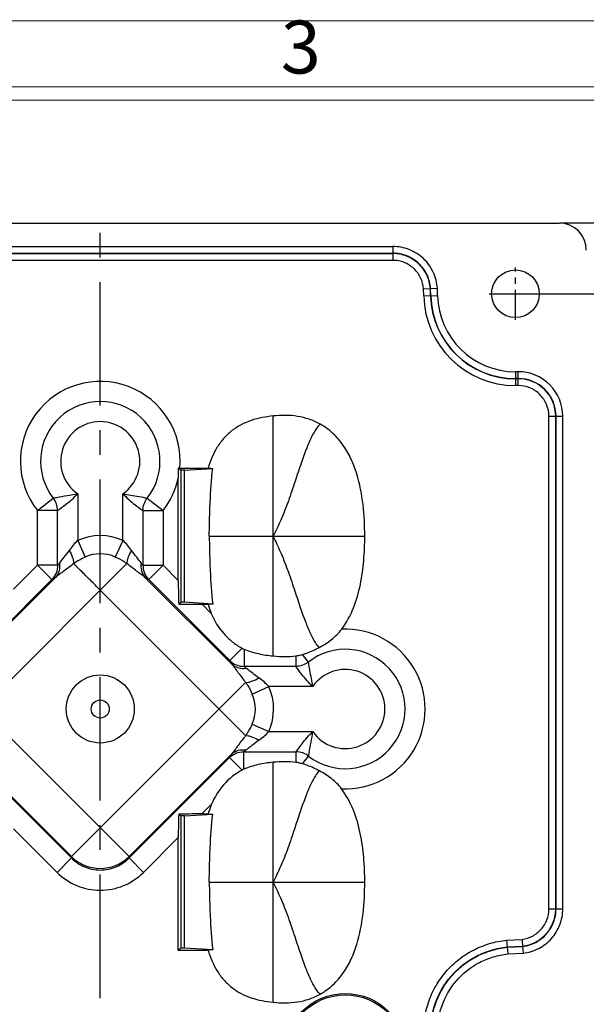
# Model space of a CAD drawing. Units: millimetres. Extents: x 981 to 1388, y -3112 to -2822.
# Drawn here: x 1091 to 1133, y -2901 to -2829 of the extents above; entities that cross this region are included whole.
import ezdxf
from ezdxf.enums import TextEntityAlignment as Align

# ---------------------------------------------------------------- set-up
doc = ezdxf.new("R2010")
doc.units = ezdxf.units.MM
doc.linetypes.add('CENTER', pattern=[50.8, 31.75, -6.35, 6.35, -6.35])
doc.layers.add('dim', color=82, linetype='Continuous', lineweight=18)
doc.styles.add('ISO Proportional', font='isocp')
doc.styles.get("Standard").update_dxf_attribs({"font": 'txt', "bigfont": 'gbcbig.shx'})
doc.dimstyles.get("Standard").update_dxf_attribs({"dimtxt": 3.5, "dimasz": 3.5, "dimexe": 0.18, "dimexo": 0.0625, "dimgap": 0.09, "dimtad": 0, "dimdsep": 46, "dimtxsty": 'Standard', "dimblk": '_FILLED', "dimcen": 0, "dimclrd": 3, "dimclre": 4, "dimclrt": 6, "dimadec": 0, "dimazin": 0, "dimtp": 0.01, "dimtm": 0.01, "dimtfac": 1, "dimtofl": 0, "dimtmove": 0, "dimatfit": 3, "dimldrblk": '_FILLED', "dimfxl": 0, "dimtolj": 1, "dimarcsym": 0})

# ---------------------------------------------------------------- blocks, each defined once
blk = doc.blocks.new('1')
for p, q in [((4120.45, -268.02), (3445.98, -268.02)), ((4120.45, -269.7), (3445.98, -269.7))]:
    blk.add_line(p, q)
blk.add_lwpolyline([(3437.55, -743.52), (4128.88, -743.52), (4128.88, -259.59), (3437.55, -259.59)], close=True)
at = {"style": 'ISO Proportional'}
blk.add_text('3', height=6.74, dxfattribs=at).set_placement((3656.75, -263.8), align=Align.MIDDLE)
blk = doc.blocks.new('_FILLED')
at = {"color": 0, "linetype": 'ByBlock'}
blk.add_solid([(0, 0), (-1, 0.214), (-1, -0.214)], dxfattribs=at)
blk = doc.blocks.new('*D9')
at = {"color": 4, "lineweight": -2}
for p, q in [((1127.597, -2848.927), (1150.194, -2848.927)), ((1128.22, -3011.527), (1150.194, -3011.527))]:
    blk.add_line(p, q, dxfattribs=at)
at = {"color": 3, "lineweight": -2}
for p, q in [((1150.014, -2852.427), (1150.014, -2923.721)), ((1150.014, -3008.027), (1150.014, -2936.734))]:
    blk.add_line(p, q, dxfattribs=at)
at = {"layer": 'Defpoints', "color": 0}
for p in [(1127.535, -2848.927), (1150.014, -2848.927), (1128.158, -3011.527)]:
    blk.add_point(p, dxfattribs=at)
at = {"color": 3, "lineweight": -2, "xscale": 3.5, "yscale": 3.5, "zscale": 3.5}
for p, rotation in [((1150.014, -2848.927), 90), ((1150.014, -3011.527), 270)]:
    blk.add_blockref('_FILLED', p, dxfattribs=dict(at, rotation=rotation))
at = {"color": 6, "insert": (1150.014, -2930.227), "char_height": 3.5, "attachment_point": 5, "rotation": 90}
blk.add_mtext('\\A1;162.6', dxfattribs=at)
blk = doc.blocks.new('*D10')
at = {"color": 4, "lineweight": -2}
for p, q in [((1130.806, -2843.723), (1159.069, -2843.723)), ((1130.806, -3016.723), (1159.069, -3016.723))]:
    blk.add_line(p, q, dxfattribs=at)
at = {"color": 3, "lineweight": -2}
for p, q in [((1158.889, -2847.223), (1158.889, -2926.05)), ((1158.889, -3013.223), (1158.889, -2934.397))]:
    blk.add_line(p, q, dxfattribs=at)
at = {"layer": 'Defpoints', "color": 0}
for p in [(1130.744, -2843.723), (1158.889, -2843.723), (1130.744, -3016.723)]:
    blk.add_point(p, dxfattribs=at)
at = {"color": 3, "lineweight": -2, "xscale": 3.5, "yscale": 3.5, "zscale": 3.5}
for p, rotation in [((1158.889, -2843.723), 90), ((1158.889, -3016.723), 270)]:
    blk.add_blockref('_FILLED', p, dxfattribs=dict(at, rotation=rotation))
at = {"color": 6, "insert": (1158.889, -2930.223), "char_height": 3.5, "attachment_point": 5, "rotation": 90}
blk.add_mtext('\\A1;173', dxfattribs=at)

msp = doc.modelspace()

# ---------------------------------------------------------------- linework, layer by layer
at = {"color": 7, "linetype": 'Continuous'}
for p, q in [((1063.327, -2843.727), (1130.742, -2843.727)), ((1075.543, -2845.452), (1118.527, -2845.452)), ((1118.527, -2845.947), (1075.543, -2845.954)), ((1075.543, -2845.974), (1118.527, -2845.967)), ((1118.527, -2845.445), (1118.527, -2846.462)), ((1118.527, -2846.469), (1075.543, -2846.469)), ((1120.782, -2848.569), (1121.28, -2848.545)), ((1120.793, -2849.076), (1120.782, -2848.569)), ((1121.3, -2848.544), (1121.28, -2848.545)), ((1121.291, -2849.065), (1121.28, -2848.545)), ((1121.3, -2848.544), (1121.798, -2848.521)), ((1121.312, -2849.064), (1121.3, -2848.544)), ((1121.81, -2849.053), (1121.798, -2848.521)), ((1120.793, -2849.076), (1121.81, -2849.053)), ((1127.533, -2854.65), (1127.533, -2855.667)), ((1127.733, -2855.667), (1127.733, -2854.65)), ((1127.733, -2855.15), (1127.533, -2855.15)), ((1127.733, -2855.171), (1127.533, -2855.171)), ((1109.736, -2875.528), (1109.736, -2857.898)), ((1129.992, -2894.102), (1129.992, -2857.923)), ((1129.992, -2857.923), (1131.009, -2857.923)), ((1130.49, -2894.102), (1130.49, -2857.923)), ((1130.511, -2894.102), (1130.511, -2857.923)), ((1131.009, -2894.102), (1131.009, -2857.923)), ((1102.766, -2861.733), (1102.987, -2861.881)), ((1102.766, -2861.733), (1102.766, -2862.475)), ((1102.879, -2861.733), (1104.956, -2861.733)), ((1102.987, -2871.586), (1102.987, -2861.881)), ((1103.21, -2861.881), (1102.987, -2861.881)), ((1103.21, -2861.881), (1105.3, -2861.754)), ((1103.21, -2871.586), (1103.21, -2861.881)), ((1102.766, -2869.983), (1102.766, -2862.475)), ((1092.42, -2864.841), (1093.584, -2863.928)), ((1095.378, -2863.611), (1095.378, -2867.048)), ((1098.692, -2867.048), (1098.692, -2863.613)), ((1100.486, -2863.931), (1101.65, -2864.845)), ((1092.42, -2868.867), (1092.42, -2864.841)), ((1093.899, -2864.841), (1092.42, -2864.841)), ((1093.899, -2868.867), (1093.899, -2864.841)), ((1100.171, -2864.845), (1100.171, -2868.867)), ((1100.171, -2864.845), (1101.65, -2864.845)), ((1101.65, -2864.845), (1101.65, -2868.867)), ((1095.378, -2867.048), (1095.93, -2868.264)), ((1098.692, -2867.048), (1098.139, -2868.264)), ((1105.042, -2866.733), (1116.461, -2866.733)), ((1088.307, -2879.423), (1098.985, -2868.745)), ((1092.42, -2868.867), (1090.663, -2870.624)), ((1093.477, -2869.923), (1092.42, -2868.867)), ((1093.899, -2868.867), (1092.42, -2868.867)), ((1100.171, -2868.867), (1101.65, -2868.867)), ((1101.65, -2868.867), (1100.593, -2869.923)), ((1102.766, -2869.983), (1101.65, -2868.867)), ((1093.752, -2869.752), (1087.356, -2876.148)), ((1093.477, -2869.923), (1087.527, -2875.873)), ((1106.713, -2876.148), (1100.318, -2869.752)), ((1106.543, -2875.873), (1100.593, -2869.923)), ((1097.035, -2870.696), (1107.712, -2881.373)), ((1102.987, -2871.586), (1102.797, -2871.712)), ((1103.21, -2871.586), (1102.987, -2871.586)), ((1105.3, -2871.713), (1103.21, -2871.586)), ((1105.192, -2872.409), (1104.516, -2871.733)), ((1104.516, -2871.733), (1104.956, -2871.733)), ((1107.458, -2874.958), (1106.543, -2875.873)), ((1107.599, -2875.026), (1107.599, -2876.295)), ((1111.404, -2875.517), (1111.404, -2876.295)), ((1112.319, -2875.978), (1111.879, -2875.419)), ((1111.404, -2876.295), (1107.599, -2876.295)), ((1099.148, -2890.264), (1086.356, -2877.472)), ((1094.921, -2890.264), (1107.714, -2877.472)), ((1108.196, -2878.324), (1109.413, -2877.774)), ((1112.639, -2877.774), (1109.413, -2877.774)), ((1108.191, -2880.533), (1109.406, -2881.088)), ((1109.406, -2881.088), (1112.65, -2881.088)), ((1087.372, -2882.714), (1094.921, -2890.264)), ((1087.542, -2882.989), (1094.921, -2890.368)), ((1099.148, -2890.264), (1106.698, -2882.714)), ((1106.527, -2882.989), (1099.148, -2890.368)), ((1106.527, -2882.989), (1107.45, -2883.912)), ((1107.584, -2883.847), (1107.584, -2882.567)), ((1107.584, -2882.567), (1111.424, -2882.567)), ((1111.424, -2883.352), (1111.424, -2882.567)), ((1111.89, -2883.449), (1112.334, -2882.88)), ((1109.736, -2900.969), (1109.736, -2883.338)), ((1104.496, -2887.133), (1105.206, -2886.424)), ((1102.796, -2887.154), (1102.987, -2887.281)), ((1102.987, -2896.986), (1102.987, -2887.281)), ((1103.21, -2887.281), (1102.987, -2887.281)), ((1103.21, -2887.281), (1105.3, -2887.154)), ((1103.21, -2896.986), (1103.21, -2887.281)), ((1104.496, -2887.133), (1104.956, -2887.133)), ((1090.656, -2888.217), (1093.865, -2891.425)), ((1100.205, -2891.425), (1102.766, -2888.864)), ((1102.766, -2897.133), (1102.766, -2888.864)), ((1093.865, -2891.425), (1094.921, -2890.368)), ((1094.921, -2890.368), (1094.921, -2890.264)), ((1099.148, -2890.368), (1099.148, -2890.264)), ((1100.205, -2891.425), (1099.148, -2890.368)), ((1105.042, -2892.133), (1116.461, -2892.133)), ((1129.992, -2894.102), (1131.009, -2894.102)), ((1126.885, -2896.406), (1128.011, -2896.35)), ((1126.885, -2896.406), (1126.923, -2896.902)), ((1102.987, -2896.986), (1102.766, -2897.133)), ((1102.766, -2897.133), (1104.956, -2897.133)), ((1103.21, -2896.986), (1102.987, -2896.986)), ((1105.3, -2897.113), (1103.21, -2896.986)), ((1126.923, -2896.902), (1128.057, -2896.846)), ((1126.924, -2896.923), (1126.923, -2896.902)), ((1126.924, -2896.923), (1128.059, -2896.867)), ((1126.924, -2896.923), (1126.963, -2897.42)), ((1126.963, -2897.42), (1128.103, -2897.364)), ((1128.059, -2896.867), (1128.057, -2896.846)), ((1128.059, -2896.867), (1128.103, -2897.364))]:
    msp.add_line(p, q, dxfattribs=at)
at = {"color": 1, "linetype": 'CENTER', "ltscale": 0.2856}
msp.add_line((1097.035, -3016.727), (1097.035, -2843.727), dxfattribs=at)
at = {"color": 1, "linetype": 'CENTER', "ltscale": 0.07}
for p, q in [((1127.533, -2850.848), (1127.533, -2846.998)), ((1125.608, -2848.923), (1129.458, -2848.923))]:
    msp.add_line(p, q, dxfattribs=at)
at = {"color": 7, "linetype": 'Continuous'}
for centre, radius in [((1127.533, -2848.923), 1.75), ((1097.035, -2879.423), 2.5), ((1097.035, -2879.423), 0.662), ((1115.033, -2904.823), 4.5), ((1115.033, -2904.823), 4.401)]:
    msp.add_circle(centre, radius, dxfattribs=at)
for centre, radius, start, end in [((1127.537, -2848.921), 6.745, 181.3185, 269.96905), ((1127.533, -2848.923), 6.243, 181.30022, 270), ((1127.533, -2848.923), 6.223, 181.30022, 270), ((1127.537, -2848.921), 5.728, 181.32169, 269.96362), ((1127.737, -2857.921), 3.272, 359.96233, 90.06231), ((1097.036, -2861.223), 5.865, 355.01131, 218.08277), ((1127.733, -2857.923), 2.777, 0, 90), ((1127.733, -2857.923), 2.757, 0, 90), ((1097.036, -2861.223), 4.386, 321.86974, 218.08277), ((1097.036, -2861.223), 2.907, 304.71224, 235.2158), ((1102.879, -2904.919), 43.185, 89.99991, 90.14949), ((1107.65, -2819.251), 42.568, 266.37153, 266.83592), ((1097.036, -2861.223), 5.865, 321.86974, 347.67444), ((1098.272, -2870.234), 4.304, 132.24781, 145.06374), ((1097.035, -2870.696), 4.006, 65.56995, 114.43005), ((1095.821, -2870.214), 4.274, 34.89085, 47.7976), ((1097.035, -2870.696), 2.671, 65.56995, 114.43005), ((1107.491, -2911.538), 39.885, 93.14846, 93.64408), ((1115.033, -2879.423), 5.865, 267.26583, 92.58175), ((1108.596, -2872.786), 2.452, 242.34859, 246.02587), ((1115.033, -2879.423), 4.386, 232.01717, 128.22987), ((1106.248, -2880.628), 4.261, 42.0376, 55.04526), ((1115.033, -2879.423), 2.907, 214.93561, 145.43876), ((1105.762, -2879.423), 4.006, 335.44732, 24.30753), ((1105.762, -2879.423), 2.671, 335.44732, 24.30753), ((1106.22, -2878.178), 4.315, 304.86987, 317.59033), ((1108.588, -2886.079), 2.448, 114.22945, 117.714), ((1107.65, -2844.651), 42.568, 266.37153, 266.83592), ((1097.035, -2888.113), 3.016, 225.5139, 314.4861), ((1107.491, -2936.938), 39.885, 93.14846, 93.64408)]:
    msp.add_arc(centre, radius, start, end, dxfattribs=at)
for centre, major_axis, ratio, start_param, end_param in [((1130.727, -2845.735), (1.425, 1.425), 0.992433, -0.7816, 0.7816), ((1102.844, -2870.061), (-0.003, 2.123), 0.037007, 1.533705, 2.461693), ((1104.464, -2871.681), (2.122, -0.001), 0.024678, -2.474082, -1.546094), ((1102.844, -2888.785), (0.003, 2.123), 0.037007, 0.694308, 1.607888), ((1104.444, -2887.186), (2.122, 0.001), 0.024678, 1.546094, 2.459674)]:
    msp.add_ellipse(centre, major_axis=major_axis, ratio=ratio, start_param=start_param, end_param=end_param, dxfattribs=at)
for points, knots in [([(1121.798, -2848.521), (1121.77, -2848.113), (1121.562, -2847.298), (1120.825, -2846.281), (1119.938, -2845.717), (1119.145, -2845.486), (1118.733, -2845.452), (1118.527, -2845.452)], [0, 0, 0, 0, 0.249584, 0.499262, 0.749098, 0.874564, 1, 1, 1, 1]), ([(1121.3, -2848.544), (1121.276, -2848.198), (1121.098, -2847.509), (1120.472, -2846.65), (1119.574, -2846.079), (1118.873, -2845.946), (1118.527, -2845.946)], [0, 0, 0, 0, 0.249873, 0.499824, 0.749915, 1, 1, 1, 1]), ([(1121.28, -2848.545), (1121.255, -2848.202), (1121.078, -2847.517), (1120.456, -2846.664), (1119.565, -2846.098), (1118.871, -2845.967), (1118.527, -2845.967)], [0, 0, 0, 0, 0.250023, 0.500075, 0.750075, 1, 1, 1, 1]), ([(1120.782, -2848.569), (1120.76, -2848.288), (1120.614, -2847.73), (1120.105, -2847.034), (1119.495, -2846.649), (1119.019, -2846.511), (1118.739, -2846.471), (1118.597, -2846.469), (1118.527, -2846.469)], [0, 0, 0, 0, 0.249722, 0.499457, 0.74915, 0.874524, 0.937244, 1, 1, 1, 1]), ([(1129.992, -2857.923), (1129.992, -2857.63), (1129.874, -2857.036), (1129.371, -2856.286), (1128.621, -2855.781), (1128.027, -2855.667), (1127.733, -2855.667)], [0, 0, 0, 0, 0.25003, 0.499999, 0.750023, 1, 1, 1, 1]), ([(1109.736, -2857.898), (1109.464, -2857.928), (1108.922, -2858.01), (1108.122, -2858.208), (1107.36, -2858.526), (1106.67, -2858.98), (1106.07, -2859.547), (1105.422, -2860.436), (1105.114, -2861.21), (1104.956, -2861.733)], [0, 0, 0, 0, 0.125108, 0.250186, 0.375194, 0.500219, 0.625257, 0.750296, 1, 1, 1, 1]), ([(1113.196, -2858.501), (1112.937, -2858.355), (1112.389, -2858.113), (1111.23, -2857.837), (1110.326, -2857.832), (1109.736, -2857.898)], [0, 0, 0, 0, 0.250205, 0.500466, 1, 1, 1, 1]), ([(1113.196, -2858.501), (1113.087, -2858.592), (1112.856, -2858.879), (1112.524, -2859.47), (1112.158, -2860.329), (1111.759, -2861.436), (1111.331, -2862.741), (1110.942, -2863.91), (1110.586, -2864.86), (1110.223, -2865.726), (1109.93, -2866.344), (1109.736, -2866.733)], [0, 0, 0, 0, 0.047504, 0.121554, 0.226419, 0.359367, 0.515223, 0.685836, 0.771536, 0.85442, 1, 1, 1, 1]), ([(1116.461, -2866.733), (1116.461, -2865.961), (1116.388, -2864.416), (1116.032, -2862.506), (1115.488, -2861.056), (1114.916, -2860.042), (1114.16, -2859.154), (1113.532, -2858.691), (1113.196, -2858.501)], [0, 0, 0, 0, 0.250065, 0.499983, 0.62505, 0.750095, 0.875069, 1, 1, 1, 1]), ([(1105.042, -2866.733), (1105.042, -2866.315), (1105.06, -2865.48), (1105.117, -2863.819), (1105.19, -2862.574), (1105.3, -2861.754)], [0, 0, 0, 0, 0.251314, 0.502295, 1, 1, 1, 1]), ([(1093.584, -2863.928), (1093.662, -2863.914), (1094.258, -2863.801), (1094.855, -2863.69), (1095.378, -2863.611)], [0, 0, 0, 0, 0.129806, 1, 1, 1, 1]), ([(1093.899, -2864.841), (1093.898, -2864.678), (1093.841, -2864.35), (1093.683, -2864.058), (1093.584, -2863.928)], [0, 0, 0, 0, 0.5, 1, 1, 1, 1]), ([(1093.899, -2864.841), (1094.1, -2864.702), (1094.618, -2864.323), (1095.104, -2863.899), (1095.378, -2863.611)], [0, 0, 0, 0, 0.380694, 1, 1, 1, 1]), ([(1098.692, -2863.613), (1098.965, -2863.902), (1099.451, -2864.326), (1099.969, -2864.705), (1100.171, -2864.845)], [0, 0, 0, 0, 0.619229, 1, 1, 1, 1]), ([(1098.692, -2863.613), (1098.888, -2863.643), (1099.487, -2863.743), (1100.084, -2863.855), (1100.486, -2863.931)], [0, 0, 0, 0, 0.326717, 1, 1, 1, 1]), ([(1100.171, -2864.845), (1100.172, -2864.681), (1100.229, -2864.353), (1100.387, -2864.061), (1100.486, -2863.931)], [0, 0, 0, 0, 0.5, 1, 1, 1, 1]), ([(1105.042, -2866.733), (1105.042, -2867.151), (1105.06, -2867.986), (1105.117, -2869.648), (1105.19, -2870.893), (1105.3, -2871.713)], [0, 0, 0, 0, 0.251314, 0.502295, 1, 1, 1, 1]), ([(1113.123, -2874.899), (1113.013, -2874.789), (1112.783, -2874.472), (1112.453, -2873.844), (1112.094, -2872.967), (1111.703, -2871.863), (1111.284, -2870.584), (1110.829, -2869.222), (1110.312, -2867.923), (1109.922, -2867.108), (1109.736, -2866.733)], [0, 0, 0, 0, 0.052587, 0.13144, 0.239437, 0.373009, 0.527482, 0.69455, 0.858476, 1, 1, 1, 1]), ([(1114.769, -2873.564), (1115.126, -2873.088), (1115.694, -2872.024), (1116.178, -2870.296), (1116.417, -2868.521), (1116.461, -2867.329), (1116.461, -2866.733)], [0, 0, 0, 0, 0.249734, 0.499742, 0.749865, 1, 1, 1, 1]), ([(1094.743, -2867.77), (1094.622, -2867.943), (1094.386, -2868.251), (1094.134, -2868.548), (1094.036, -2868.696)], [0, 0, 0, 0, 0.544521, 1, 1, 1, 1]), ([(1094.743, -2867.77), (1094.845, -2867.941), (1094.971, -2868.195), (1095.068, -2868.53), (1095.086, -2868.679), (1095.084, -2868.745)], [0, 0, 0, 0, 0.57328, 0.808787, 1, 1, 1, 1]), ([(1099.326, -2867.77), (1099.225, -2867.941), (1099.098, -2868.195), (1099.001, -2868.53), (1098.983, -2868.679), (1098.985, -2868.745)], [0, 0, 0, 0, 0.573286, 0.80879, 1, 1, 1, 1]), ([(1100.033, -2868.696), (1099.935, -2868.548), (1099.683, -2868.251), (1099.447, -2867.943), (1099.326, -2867.77)], [0, 0, 0, 0, 0.455473, 1, 1, 1, 1]), ([(1095.93, -2868.264), (1095.855, -2868.298), (1095.565, -2868.437), (1095.285, -2868.601), (1095.09, -2868.74)], [0, 0, 0, 0, 0.255653, 1, 1, 1, 1]), ([(1098.985, -2868.745), (1098.921, -2868.699), (1098.652, -2868.518), (1098.363, -2868.366), (1098.139, -2868.264)], [0, 0, 0, 0, 0.242811, 1, 1, 1, 1]), ([(1093.899, -2868.867), (1093.901, -2869.06), (1093.828, -2869.452), (1093.611, -2869.785), (1093.477, -2869.923)], [0, 0, 0, 0, 0.501389, 1, 1, 1, 1]), ([(1094.036, -2868.696), (1094.065, -2868.887), (1094.053, -2869.272), (1093.872, -2869.618), (1093.752, -2869.752)], [0, 0, 0, 0, 0.516314, 1, 1, 1, 1]), ([(1095.09, -2868.74), (1094.855, -2868.929), (1094.503, -2869.192), (1094.05, -2869.52), (1093.844, -2869.675), (1093.752, -2869.752)], [0, 0, 0, 0, 0.539664, 0.784434, 1, 1, 1, 1]), ([(1094.036, -2868.696), (1094.011, -2868.734), (1093.975, -2868.787), (1093.928, -2868.843), (1093.908, -2868.862), (1093.899, -2868.867)], [0, 0, 0, 0, 0.633739, 0.856688, 1, 1, 1, 1]), ([(1097.035, -2870.696), (1096.832, -2870.492), (1096.442, -2870.103), (1095.972, -2869.632), (1095.632, -2869.293), (1095.417, -2869.081), (1095.241, -2868.899), (1095.138, -2868.788), (1095.09, -2868.74)], [0, 0, 0, 0, 0.312676, 0.59892, 0.724477, 0.834656, 0.927183, 1, 1, 1, 1]), ([(1100.318, -2869.752), (1100.225, -2869.676), (1100.021, -2869.521), (1099.57, -2869.195), (1099.22, -2868.933), (1098.985, -2868.745)], [0, 0, 0, 0, 0.215619, 0.460326, 1, 1, 1, 1]), ([(1100.033, -2868.696), (1100.004, -2868.887), (1100.017, -2869.272), (1100.197, -2869.618), (1100.318, -2869.752)], [0, 0, 0, 0, 0.516311, 1, 1, 1, 1]), ([(1100.171, -2868.867), (1100.161, -2868.862), (1100.142, -2868.843), (1100.094, -2868.787), (1100.059, -2868.734), (1100.033, -2868.696)], [0, 0, 0, 0, 0.143319, 0.366271, 1, 1, 1, 1]), ([(1100.171, -2868.867), (1100.168, -2869.06), (1100.242, -2869.452), (1100.459, -2869.785), (1100.593, -2869.923)], [0, 0, 0, 0, 0.501389, 1, 1, 1, 1]), ([(1093.752, -2869.752), (1093.697, -2869.793), (1093.61, -2869.855), (1093.516, -2869.913), (1093.477, -2869.923)], [0, 0, 0, 0, 0.627129, 1, 1, 1, 1]), ([(1100.593, -2869.923), (1100.554, -2869.913), (1100.46, -2869.855), (1100.372, -2869.793), (1100.318, -2869.752)], [0, 0, 0, 0, 0.372886, 1, 1, 1, 1]), ([(1105.192, -2872.409), (1105.408, -2872.944), (1105.873, -2873.702), (1106.715, -2874.501), (1107.201, -2874.824), (1107.458, -2874.958)], [0, 0, 0, 0, 0.499098, 0.749661, 1, 1, 1, 1]), ([(1113.123, -2874.899), (1113.436, -2874.731), (1114.041, -2874.353), (1114.556, -2873.849), (1114.769, -2873.564)], [0, 0, 0, 0, 0.499357, 1, 1, 1, 1]), ([(1107.599, -2875.026), (1107.934, -2875.175), (1108.645, -2875.382), (1109.371, -2875.49), (1109.736, -2875.528)], [0, 0, 0, 0, 0.499607, 1, 1, 1, 1]), ([(1111.879, -2875.419), (1111.986, -2875.388), (1112.414, -2875.248), (1112.825, -2875.059), (1113.123, -2874.899)], [0, 0, 0, 0, 0.247021, 1, 1, 1, 1]), ([(1111.404, -2875.517), (1111.525, -2875.502), (1111.684, -2875.472), (1111.841, -2875.43), (1111.879, -2875.419)], [0, 0, 0, 0, 0.752705, 1, 1, 1, 1]), ([(1106.543, -2875.873), (1106.681, -2876.007), (1107.014, -2876.224), (1107.405, -2876.297), (1107.599, -2876.295)], [0, 0, 0, 0, 0.498611, 1, 1, 1, 1]), ([(1106.543, -2875.873), (1106.553, -2875.912), (1106.611, -2876.006), (1106.673, -2876.094), (1106.713, -2876.148)], [0, 0, 0, 0, 0.372445, 1, 1, 1, 1]), ([(1106.713, -2876.148), (1106.848, -2876.269), (1107.194, -2876.449), (1107.579, -2876.462), (1107.77, -2876.433)], [0, 0, 0, 0, 0.483691, 1, 1, 1, 1]), ([(1106.713, -2876.148), (1106.79, -2876.24), (1106.943, -2876.443), (1107.267, -2876.891), (1107.527, -2877.239), (1107.714, -2877.472)], [0, 0, 0, 0, 0.21567, 0.460311, 1, 1, 1, 1]), ([(1107.599, -2876.295), (1107.604, -2876.305), (1107.623, -2876.324), (1107.679, -2876.372), (1107.731, -2876.407), (1107.77, -2876.433)], [0, 0, 0, 0, 0.143205, 0.365954, 1, 1, 1, 1]), ([(1107.77, -2876.433), (1107.917, -2876.53), (1108.211, -2876.78), (1108.517, -2877.015), (1108.69, -2877.135)], [0, 0, 0, 0, 0.455496, 1, 1, 1, 1]), ([(1112.319, -2875.978), (1112.19, -2876.078), (1111.896, -2876.237), (1111.568, -2876.294), (1111.404, -2876.295)], [0, 0, 0, 0, 0.5, 1, 1, 1, 1]), ([(1112.639, -2877.774), (1112.35, -2877.501), (1111.924, -2877.015), (1111.543, -2876.497), (1111.404, -2876.295)], [0, 0, 0, 0, 0.619229, 1, 1, 1, 1]), ([(1112.639, -2877.774), (1112.609, -2877.578), (1112.508, -2876.978), (1112.396, -2876.38), (1112.319, -2875.978)], [0, 0, 0, 0, 0.326707, 1, 1, 1, 1]), ([(1107.714, -2877.472), (1107.78, -2877.474), (1107.929, -2877.457), (1108.264, -2877.362), (1108.518, -2877.236), (1108.69, -2877.135)], [0, 0, 0, 0, 0.191443, 0.426968, 1, 1, 1, 1]), ([(1107.714, -2877.472), (1107.76, -2877.536), (1107.942, -2877.808), (1108.094, -2878.098), (1108.196, -2878.324)], [0, 0, 0, 0, 0.242625, 1, 1, 1, 1]), ([(1108.191, -2880.533), (1108.157, -2880.608), (1108.017, -2880.899), (1107.852, -2881.178), (1107.712, -2881.373)], [0, 0, 0, 0, 0.25565, 1, 1, 1, 1]), ([(1107.712, -2881.373), (1107.523, -2881.609), (1107.259, -2881.961), (1106.93, -2882.415), (1106.775, -2882.621), (1106.698, -2882.714)], [0, 0, 0, 0, 0.539735, 0.784443, 1, 1, 1, 1]), ([(1107.712, -2881.373), (1107.779, -2881.371), (1107.927, -2881.39), (1108.262, -2881.488), (1108.515, -2881.616), (1108.687, -2881.718)], [0, 0, 0, 0, 0.190982, 0.426467, 1, 1, 1, 1]), ([(1111.424, -2882.567), (1111.562, -2882.366), (1111.94, -2881.848), (1112.363, -2881.362), (1112.65, -2881.088)], [0, 0, 0, 0, 0.380375, 1, 1, 1, 1]), ([(1112.334, -2882.88), (1112.349, -2882.803), (1112.461, -2882.207), (1112.571, -2881.61), (1112.65, -2881.088)], [0, 0, 0, 0, 0.129644, 1, 1, 1, 1]), ([(1108.687, -2881.718), (1108.512, -2881.839), (1108.268, -2882.028), (1107.966, -2882.275), (1107.824, -2882.383), (1107.755, -2882.429)], [0, 0, 0, 0, 0.544547, 0.786981, 1, 1, 1, 1]), ([(1106.527, -2882.989), (1106.665, -2882.855), (1106.999, -2882.638), (1107.39, -2882.565), (1107.584, -2882.567)], [0, 0, 0, 0, 0.498611, 1, 1, 1, 1]), ([(1106.698, -2882.714), (1106.657, -2882.768), (1106.595, -2882.856), (1106.537, -2882.95), (1106.527, -2882.989)], [0, 0, 0, 0, 0.627555, 1, 1, 1, 1]), ([(1106.698, -2882.714), (1106.832, -2882.593), (1107.178, -2882.413), (1107.564, -2882.401), (1107.755, -2882.429)], [0, 0, 0, 0, 0.483689, 1, 1, 1, 1]), ([(1107.755, -2882.429), (1107.716, -2882.455), (1107.663, -2882.491), (1107.608, -2882.538), (1107.589, -2882.558), (1107.584, -2882.567)], [0, 0, 0, 0, 0.634046, 0.856796, 1, 1, 1, 1]), ([(1112.334, -2882.88), (1112.205, -2882.782), (1111.913, -2882.625), (1111.586, -2882.568), (1111.424, -2882.567)], [0, 0, 0, 0, 0.5, 1, 1, 1, 1]), ([(1109.736, -2883.338), (1109.368, -2883.376), (1108.636, -2883.485), (1107.921, -2883.695), (1107.584, -2883.847)], [0, 0, 0, 0, 0.50039, 1, 1, 1, 1]), ([(1111.89, -2883.449), (1111.853, -2883.438), (1111.699, -2883.396), (1111.542, -2883.367), (1111.424, -2883.352)], [0, 0, 0, 0, 0.247447, 1, 1, 1, 1]), ([(1113.126, -2883.965), (1113.027, -2883.912), (1112.629, -2883.709), (1112.211, -2883.542), (1111.89, -2883.449)], [0, 0, 0, 0, 0.252034, 1, 1, 1, 1]), ([(1107.45, -2883.912), (1106.946, -2884.177), (1106.034, -2884.908), (1105.422, -2885.896), (1105.206, -2886.424)], [0, 0, 0, 0, 0.499903, 1, 1, 1, 1]), ([(1113.126, -2883.965), (1113.016, -2884.074), (1112.785, -2884.39), (1112.456, -2885.017), (1112.096, -2885.894), (1111.705, -2886.998), (1111.286, -2888.278), (1110.831, -2889.641), (1110.313, -2890.942), (1109.923, -2891.758), (1109.736, -2892.133)], [0, 0, 0, 0, 0.052402, 0.131082, 0.238973, 0.372525, 0.527048, 0.694244, 0.858333, 1, 1, 1, 1]), ([(1114.753, -2885.281), (1114.542, -2885.001), (1114.033, -2884.504), (1113.435, -2884.131), (1113.126, -2883.965)], [0, 0, 0, 0, 0.500618, 1, 1, 1, 1]), ([(1116.461, -2892.133), (1116.461, -2891.535), (1116.417, -2890.339), (1116.175, -2888.557), (1115.688, -2886.825), (1115.113, -2885.758), (1114.753, -2885.281)], [0, 0, 0, 0, 0.250138, 0.500264, 0.750272, 1, 1, 1, 1]), ([(1105.042, -2892.133), (1105.042, -2891.715), (1105.06, -2890.88), (1105.117, -2889.219), (1105.19, -2887.974), (1105.3, -2887.154)], [0, 0, 0, 0, 0.251314, 0.502295, 1, 1, 1, 1]), ([(1094.921, -2890.368), (1095.196, -2890.645), (1095.86, -2891.095), (1097.035, -2891.331), (1098.21, -2891.095), (1098.874, -2890.645), (1099.148, -2890.368)], [0, 0, 0, 0, 0.249963, 0.5, 0.750036, 1, 1, 1, 1]), ([(1093.865, -2891.425), (1094.277, -2891.837), (1095.275, -2892.508), (1097.035, -2892.858), (1098.794, -2892.507), (1099.792, -2891.837), (1100.205, -2891.425)], [0, 0, 0, 0, 0.250012, 0.5, 0.749987, 1, 1, 1, 1]), ([(1105.042, -2892.133), (1105.042, -2892.551), (1105.06, -2893.386), (1105.117, -2895.048), (1105.19, -2896.293), (1105.3, -2897.113)], [0, 0, 0, 0, 0.251314, 0.502295, 1, 1, 1, 1]), ([(1113.196, -2900.365), (1113.087, -2900.274), (1112.856, -2899.987), (1112.524, -2899.397), (1112.158, -2898.537), (1111.759, -2897.43), (1111.331, -2896.126), (1110.942, -2894.956), (1110.586, -2894.006), (1110.223, -2893.14), (1109.93, -2892.523), (1109.736, -2892.133)], [0, 0, 0, 0, 0.047504, 0.121554, 0.226419, 0.359367, 0.515223, 0.685836, 0.771536, 0.85442, 1, 1, 1, 1]), ([(1113.196, -2900.365), (1113.532, -2900.176), (1114.16, -2899.713), (1114.916, -2898.824), (1115.488, -2897.811), (1116.032, -2896.36), (1116.388, -2894.451), (1116.461, -2892.906), (1116.461, -2892.133)], [0, 0, 0, 0, 0.124932, 0.249906, 0.374951, 0.500019, 0.749936, 1, 1, 1, 1]), ([(1128.011, -2896.35), (1128.279, -2896.312), (1128.808, -2896.144), (1129.462, -2895.632), (1129.892, -2894.921), (1129.992, -2894.374), (1129.992, -2894.102)], [0, 0, 0, 0, 0.250065, 0.499933, 0.749938, 1, 1, 1, 1]), ([(1128.057, -2896.846), (1128.386, -2896.803), (1129.035, -2896.6), (1129.839, -2895.975), (1130.367, -2895.105), (1130.49, -2894.435), (1130.49, -2894.102)], [0, 0, 0, 0, 0.250037, 0.499919, 0.74993, 1, 1, 1, 1]), ([(1128.059, -2896.867), (1128.391, -2896.823), (1129.045, -2896.619), (1129.854, -2895.99), (1130.387, -2895.113), (1130.511, -2894.437), (1130.511, -2894.102)], [0, 0, 0, 0, 0.250036, 0.499888, 0.749874, 1, 1, 1, 1]), ([(1128.103, -2897.364), (1128.3, -2897.339), (1128.69, -2897.253), (1129.245, -2897.028), (1129.751, -2896.706), (1130.333, -2896.162), (1130.863, -2895.298), (1131.009, -2894.499), (1131.009, -2894.102)], [0, 0, 0, 0, 0.12523, 0.250451, 0.375657, 0.500877, 0.750368, 1, 1, 1, 1]), ([(1127.533, -2909.867), (1126.683, -2909.867), (1124.965, -2909.534), (1122.768, -2908.122), (1121.251, -2905.992), (1120.634, -2903.453), (1120.947, -2901.291), (1121.659, -2899.733), (1122.407, -2898.683), (1123.339, -2897.793), (1124.423, -2897.097), (1125.618, -2896.619), (1126.461, -2896.449), (1126.885, -2896.406)], [0, 0, 0, 0, 0.124833, 0.249646, 0.374462, 0.499279, 0.624097, 0.686786, 0.74946, 0.812118, 0.874756, 0.937381, 1, 1, 1, 1]), ([(1128.011, -2896.35), (1128.016, -2896.41), (1128.032, -2896.576), (1128.047, -2896.741), (1128.057, -2896.846)], [0, 0, 0, 0, 0.363264, 1, 1, 1, 1]), ([(1104.956, -2897.133), (1105.114, -2897.657), (1105.422, -2898.43), (1106.07, -2899.32), (1106.67, -2899.886), (1107.36, -2900.341), (1108.122, -2900.658), (1108.922, -2900.856), (1109.464, -2900.938), (1109.736, -2900.969)], [0, 0, 0, 0, 0.249703, 0.374745, 0.499784, 0.624808, 0.749816, 0.874893, 1, 1, 1, 1]), ([(1127.533, -2909.367), (1126.746, -2909.367), (1125.155, -2909.062), (1123.122, -2907.754), (1121.717, -2905.784), (1121.145, -2903.433), (1121.487, -2901.038), (1122.693, -2898.942), (1124.28, -2897.691), (1125.751, -2897.103), (1126.53, -2896.943), (1126.923, -2896.902)], [0, 0, 0, 0, 0.124968, 0.249925, 0.374884, 0.499844, 0.624805, 0.749744, 0.874612, 0.93731, 1, 1, 1, 1]), ([(1127.533, -2909.346), (1126.75, -2909.346), (1125.166, -2909.043), (1123.14, -2907.742), (1121.738, -2905.78), (1121.166, -2903.436), (1121.505, -2901.049), (1122.512, -2899.303), (1123.654, -2898.21), (1124.653, -2897.565), (1125.756, -2897.123), (1126.533, -2896.964), (1126.924, -2896.923)], [0, 0, 0, 0, 0.124736, 0.24953, 0.374413, 0.499349, 0.624284, 0.749206, 0.811925, 0.874626, 0.937311, 1, 1, 1, 1]), ([(1127.533, -2908.85), (1126.813, -2908.85), (1125.357, -2908.568), (1123.494, -2907.374), (1122.204, -2905.571), (1121.676, -2903.417), (1121.986, -2901.221), (1123.088, -2899.298), (1124.542, -2898.148), (1125.888, -2897.606), (1126.603, -2897.458), (1126.963, -2897.42)], [0, 0, 0, 0, 0.124821, 0.249685, 0.374636, 0.499642, 0.624647, 0.749638, 0.874556, 0.937276, 1, 1, 1, 1]), ([(1109.736, -2900.969), (1110.326, -2901.035), (1111.23, -2901.029), (1112.389, -2900.753), (1112.937, -2900.511), (1113.196, -2900.365)], [0, 0, 0, 0, 0.499537, 0.749796, 1, 1, 1, 1])]:
    msp.add_open_spline(points, degree=3, knots=knots, dxfattribs=at)
for points in [[(1127.733, -2854.65), (1127.7, -2854.65), (1127.633, -2854.655), (1127.567, -2854.65), (1127.533, -2854.65)], [(1127.733, -2855.667), (1127.7, -2855.667), (1127.633, -2855.672), (1127.567, -2855.667), (1127.533, -2855.667)], [(1104.956, -2871.733), (1105.025, -2871.962), (1105.103, -2872.188), (1105.192, -2872.409)], [(1109.736, -2875.528), (1110.289, -2875.586), (1110.852, -2875.587), (1111.404, -2875.517)], [(1111.424, -2883.352), (1110.866, -2883.279), (1110.296, -2883.28), (1109.736, -2883.338)], [(1105.206, -2886.424), (1105.111, -2886.656), (1105.029, -2886.893), (1104.956, -2887.133)]]:
    msp.add_open_spline(points, degree=3, dxfattribs=at)

# ---------------------------------------------------------------- block references
at = {"layer": 'dim', "color": 0, "xscale": 0.5757695999996031, "yscale": 0.5757695999996031, "zscale": 0.5757696}
msp.add_blockref('1', (-993.679, -2679.413), dxfattribs=at)

# ---------------------------------------------------------------- dimensions: what is measured, and where the dimension line sits
for base, p1, p2, picture, middle in [((1158.889, -2843.723), (1130.744, -3016.723), (1130.744, -2843.723), '*D10', (1158.889, -2930.223)), ((1150.014, -2848.927), (1128.158, -3011.527), (1127.535, -2848.927), '*D9', (1150.014, -2930.227))]:
    dim = msp.add_linear_dim(base=base, p1=p1, p2=p2, angle=90, dimstyle='Standard')
    dim.commit()
    dim.dimension.update_dxf_attribs({"geometry": picture, "text_midpoint": middle})

doc.saveas('drawing.dxf')
